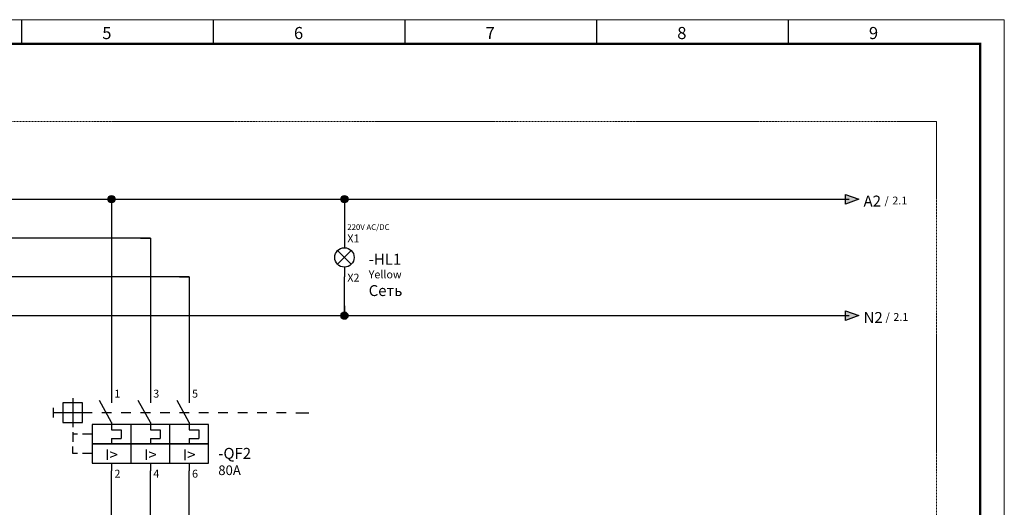
# Model space of a CAD drawing. Units: millimetres. Extents: x 0 to 7620, y 0 to 297.
# Drawn here: x 1567 to 1770, y 197 to 297 of the extents above; entities that cross this region are included whole.
import ezdxf
from ezdxf.enums import TextEntityAlignment as Align

# ---------------------------------------------------------------- set-up
doc = ezdxf.new("R2010")
doc.units = ezdxf.units.MM
doc.linetypes.add('CENTER', pattern=[50.8, 31.75, -6.35, 6.35, -6.35])
for name, color, linetype, lineweight in [('1 Осевая', 143, 'CENTER', 9), ('EPLAN300', 5, 'Continuous', 25), ('EPLAN311', 1, 'Continuous', 25), ('EPLAN400', 5, 'Continuous', 35), ('EPLAN403', 5, 'Continuous', 35), ('EPLAN420', 7, 'Continuous', 35), ('EPLAN421', 5, 'Continuous', 35), ('EPLAN442', 73, 'Continuous', 35), ('EPLAN500', 7, 'Continuous', 35), ('EPLAN501', 7, 'Continuous', 35), ('EPLAN541', 1, 'Continuous', 25)]:
    doc.layers.add(name, color=color, linetype=linetype, lineweight=lineweight)
doc.layers.add('ЛИСТ', color=4, linetype='Continuous')
doc.styles.get("Standard").update_dxf_attribs({"font": 'arial.ttf'})
doc.styles.add('Tahoma', font='isocpeur.ttf')
doc.styles.add('TEXT', font='isocpeur.ttf')

# ---------------------------------------------------------------- blocks, each defined once
blk = doc.blocks.new('А3_1')
at = {"lineweight": 5}
for p, q in [((0, 297), (420, 297)), ((420, 297), (420, 0))]:
    blk.add_line(p, q, dxfattribs=at)
for p, q in [((217.5, 292), (217.5, 297)), ((257, 292), (257, 297)), ((296.5, 292), (296.5, 297)), ((336, 292), (336, 297)), ((375.5, 292), (375.5, 297))]:
    blk.add_line(p, q)
at = {"const_width": 0.5}
blk.add_lwpolyline([(20, 5), (20, 292), (415, 292), (415, 5), (20, 5)], dxfattribs=at)
at = {"style": 'TEXT'}
for s, p in [('5', (234.1, 293)), ('6', (273.6, 293)), ('7', (313.1, 293)), ('8', (352.6, 293)), ('9', (392.1, 293))]:
    blk.add_text(s, height=2.5, dxfattribs=at).set_placement(p)
blk = doc.blocks.new('EPLSYM_LibraryGOST_symbol_Symbol97_Variant0_Placement1_2')
at = {"layer": 'EPLAN300', "color": 5, "linetype": 'Continuous', "lineweight": 25, "ltscale": 4}
for p, q in [((-8, 3), (-8, -3)), ((0, -2), (-2.5, 2.5)), ((8, -2), (5.5, 2.5)), ((16, -2), (13.5, 2.5)), ((-12, 1), (-12, -1)), ((-4, 0), (-12, 0)), ((38, 0), (40.65, 0)), ((0, -2), (0, -3.5)), ((8, -2), (8, -3.5)), ((16, -2), (16, -3.5)), ((-8, -4), (-8, -6)), ((0, -3.5), (2, -3.5)), ((2, -3.5), (2, -5.3)), ((8, -3.5), (10, -3.5)), ((10, -3.5), (10, -5.3)), ((16, -3.5), (18, -3.5)), ((18, -3.5), (18, -5.3)), ((-7, -4.4), (-8, -4.4)), ((-4, -4.4), (-6, -4.4)), ((0, -5.3), (2, -5.3)), ((0, -5.3), (0, -6.4)), ((8, -5.3), (8, -6.4)), ((8, -5.3), (10, -5.3)), ((16, -5.3), (18, -5.3)), ((16, -5.3), (16, -6.4)), ((-8, -8.4), (-8, -7)), ((-7, -8.4), (-8, -8.4)), ((-4, -8.4), (-6, -8.4)), ((0, -10.4), (0, -12)), ((8, -10.4), (8, -12)), ((16, -10.4), (16, -12))]:
    blk.add_line(p, q, dxfattribs=at)
at = {"layer": 'EPLAN300', "color": 5, "linetype": 'Continuous', "lineweight": 25}
for p, q in [((0, 4), (0, 2)), ((8, 4), (8, 2)), ((16, 4), (16, 2)), ((0, 0), (-2, 0)), ((4, 0), (2, 0)), ((8, 0), (6, 0)), ((12, 0), (10, 0)), ((16, 0), (14, 0)), ((20, 0), (18, 0)), ((24, 0), (22, 0)), ((28, 0), (26, 0)), ((32, 0), (30, 0)), ((36, 0), (34, 0)), ((4, -2.4), (4, -10.4)), ((12, -10.4), (12, -2.4))]:
    blk.add_line(p, q, dxfattribs=at)
at = {"layer": 'EPLAN300', "color": 5, "linetype": 'Continuous', "lineweight": 25, "ltscale": 4}
for points in [[(-10, -2), (-6, -2), (-6, 2), (-10, 2)], [(-4, -6.4), (20, -6.4), (20, -2.4), (-4, -2.4)], [(-4, -10.4), (20, -10.4), (20, -6.4), (-4, -6.4)]]:
    blk.add_lwpolyline(points, close=True, dxfattribs=at)
at = {"color": 5}
for tag, p in [('17_20029[1]', (0.6, 5.3)), ('17_20029[3]', (8.6, 5.3)), ('17_20029[5]', (16.6, 5.3))]:
    blk.add_attdef(tag, text='', height=1.1739, dxfattribs=at).set_placement(p, align=Align.BOTTOM_LEFT)
at = {"color": 0}
for tag, p in [('17_20028[1]', (0.6, 2.6)), ('17_20028[3]', (8.6, 2.6)), ('17_20028[5]', (16.6, 2.6))]:
    blk.add_attdef(tag, text='', height=1.6254, dxfattribs=at).set_placement(p, align=Align.BOTTOM_LEFT)
at = {"color": 5}
blk.add_attdef('17_20010', text='', height=2.2575, dxfattribs=at).set_placement((22, -7.52), align=Align.MIDDLE_LEFT)
at = {"color": 0}
for tag, p in [('17_20028[2]', (0.6, -8.8)), ('17_20028[4]', (8.6, -8.8)), ('17_20028[6]', (16.6, -8.8))]:
    blk.add_attdef(tag, text='', height=1.6254, dxfattribs=at).set_placement(p, align=Align.TOP_LEFT)
at = {"color": 73}
blk.add_attdef('17_20300', text='', height=1.6254, dxfattribs=at).set_placement((22, -10.5515), align=Align.MIDDLE_LEFT)
at = {"color": 5}
for tag, p in [('17_20029[2]', (0.6, -10.96)), ('17_20029[4]', (8.6, -10.96)), ('17_20029[6]', (16.6, -10.96))]:
    blk.add_attdef(tag, text='', height=1.1739, dxfattribs=at).set_placement(p, align=Align.TOP_LEFT)
at = {"color": 0}
for tag, p in [('17_20027', (22, -13.0895)), ('17_20901[1]', (22, -15.6275)), ('17_20011', (22, -18.1655)), ('17_20025', (22, -20.7035)), ('17_20024', (22, -23.2415))]:
    blk.add_attdef(tag, text='', height=1.6254, dxfattribs=at).set_placement(p, align=Align.MIDDLE_LEFT)
at = {"color": 3}
blk.add_attdef('17_20201[1]', text='', height=1.6254, dxfattribs=at).set_placement((22, -25.7795), align=Align.MIDDLE_LEFT)
at = {"layer": 'EPLAN300', "color": 5, "style": 'Tahoma'}
for p in [(0, -8.65), (8, -8.65), (15.9922, -8.6601)]:
    blk.add_text('I>', height=2.2575, dxfattribs=at).set_placement(p, align=Align.MIDDLE_CENTER)
blk = doc.blocks.new('EPLSYM_LibraryGOST_symbol_Symbol46_Variant4_Placement1')
at = {"layer": 'EPLAN300', "color": 5, "linetype": 'Continuous', "lineweight": 25, "ltscale": 4}
for p, q in [((0, 4), (0, 2)), ((1.4, 1.4), (-1.4, -1.4)), ((-1.4, 1.4), (1.4, -1.4)), ((0, -2), (0, -4))]:
    blk.add_line(p, q, dxfattribs=at)
blk.add_circle((0, 0), 2, dxfattribs=at)
at = {"color": 5}
blk.add_attdef('17_20029[1]', text='', height=1.1739, dxfattribs=at).set_placement((0.6, 5.3), align=Align.BOTTOM_LEFT)
at = {"color": 0}
blk.add_attdef('17_20028[1]', text='', height=1.6254, dxfattribs=at).set_placement((0.6, 2.6), align=Align.BOTTOM_LEFT)
at = {"color": 5}
blk.add_attdef('17_20010', text='', height=2.2575, dxfattribs=at).set_placement((5, 0), align=Align.MIDDLE_LEFT)
at = {"color": 0}
blk.add_attdef('17_20028[2]', text='', height=1.6254, dxfattribs=at).set_placement((0.6, -2.08), align=Align.TOP_LEFT)
at = {"color": 73}
blk.add_attdef('17_20300', text='', height=1.6254, dxfattribs=at).set_placement((5, -3.0315), align=Align.MIDDLE_LEFT)
at = {"color": 5}
blk.add_attdef('17_20029[2]', text='', height=1.1739, dxfattribs=at).set_placement((0.6, -4.24), align=Align.TOP_LEFT)
at = {"color": 0}
for tag, p in [('17_20027', (5, -5.5695)), ('17_20901[1]', (5, -8.1075)), ('17_20011', (5, -10.6455)), ('17_20025', (5, -13.1835)), ('17_20024', (5, -15.7215))]:
    blk.add_attdef(tag, text='', height=1.6254, dxfattribs=at).set_placement(p, align=Align.MIDDLE_LEFT)
at = {"color": 3}
blk.add_attdef('17_20201[1]', text='', height=1.6254, dxfattribs=at).set_placement((5, -18.2595), align=Align.MIDDLE_LEFT)
blk = doc.blocks.new('EPLSYM_LibrarySPECIAL_Symbol8_Variant0_Placement1')
at = {"layer": 'EPLAN311', "linetype": 'Continuous', "lineweight": 25, "ltscale": 4}
blk.add_hatch(color=1, dxfattribs=at).paths.add_polyline_path([(-0.75, 1), (2, 0), (-0.75, -1)], flags=0)
at = {"layer": 'EPLAN311', "color": 1, "linetype": 'Continuous', "lineweight": 25, "ltscale": 4}
blk.add_line((-2, 0), (-0.75, 0), dxfattribs=at)
blk.add_lwpolyline([(-0.75, 1), (2, 0), (-0.75, -1)], close=True, dxfattribs=at)
at = {"color": 5}
blk.add_attdef('70_20010', text='', height=2.26, dxfattribs=at).set_placement((3, 0), align=Align.MIDDLE_LEFT)
at = {"color": 73}
for tag, p in [('70_24350', (23.28, 0)), ('70_24300', (81.08, 0))]:
    blk.add_attdef(tag, text='', height=1.63, dxfattribs=at).set_placement(p, align=Align.MIDDLE_LEFT)

msp = doc.modelspace()

# ---------------------------------------------------------------- hatches: boundary and pattern name
at = {"layer": 'EPLAN311', "linetype": 'Continuous', "lineweight": 25, "ltscale": 4}
h = msp.add_hatch(color=1, dxfattribs=at)
edge = h.paths.add_edge_path(flags=0)
edge.add_arc((1586, 260), 0.75, 0, 360)
h = msp.add_hatch(color=1, dxfattribs=at)
edge = h.paths.add_edge_path(flags=0)
edge.add_arc((1634, 260), 0.75, 0, 360)
h = msp.add_hatch(color=1, dxfattribs=at)
edge = h.paths.add_edge_path(flags=0)
edge.add_arc((1634, 236), 0.75, 0, 360)

# ---------------------------------------------------------------- linework, layer by layer
at = {"layer": '1 Осевая', "ltscale": 0.01}
msp.add_lwpolyline([(1404, 276), (1756, 276), (1756, 132), (1404, 132)], close=True, dxfattribs=at)
at = {"layer": 'EPLAN311', "color": 1, "linetype": 'Continuous', "lineweight": 25, "ltscale": 4}
for p, q in [((1528, 260), (1586, 260)), ((1584, 260), (1588, 260)), ((1586, 260), (1586, 220)), ((1586, 260), (1586, 258)), ((1588, 260), (1634, 260)), ((1632, 260), (1636, 260)), ((1634, 260), (1634, 252)), ((1634, 260), (1634, 258)), ((1636, 260), (1738, 260)), ((1594, 252), (1536, 252)), ((1592, 252), (1594, 252)), ((1594, 252), (1594, 220)), ((1594, 252), (1594, 250)), ((1602, 244), (1544, 244)), ((1600, 244), (1602, 244)), ((1602, 244), (1602, 220)), ((1602, 244), (1602, 242)), ((1634, 238), (1634, 236)), ((1632, 236), (1636, 236)), ((1586, 184), (1586, 204)), ((1594, 188), (1594, 204)), ((1602, 192), (1602, 204))]:
    msp.add_line(p, q, dxfattribs=at)
for centre in [(1586, 260), (1634, 260), (1634, 236)]:
    msp.add_circle(centre, 0.75, dxfattribs=at)
at = {"layer": 'EPLAN541', "color": 1, "linetype": 'Continuous', "lineweight": 25, "ltscale": 4}
for p, q in [((1634, 236), (1634, 244)), ((1456, 236), (1634, 236)), ((1636, 236), (1738, 236))]:
    msp.add_line(p, q, dxfattribs=at)

# ---------------------------------------------------------------- block references
ref = msp.add_blockref('EPLSYM_LibrarySPECIAL_Symbol8_Variant0_Placement1', (1738, 260))
ref.add_attrib('70_20010', 'A2', dxfattribs={"layer": 'EPLAN403', "color": 5, "height": 2.257, "style": 'Tahoma'}).set_placement((1741, 259.62), align=Align.MIDDLE_LEFT)
ref.add_attrib('70_24350', '/', dxfattribs={"layer": 'EPLAN442', "color": 73, "height": 1.63, "style": 'Tahoma'}).set_placement((1745.31, 259.73), align=Align.MIDDLE_LEFT)
ref.add_attrib('70_24300', '2.1', dxfattribs={"layer": 'EPLAN442', "color": 73, "height": 1.625, "style": 'Tahoma'}).set_placement((1746.92, 259.73), align=Align.MIDDLE_LEFT)
ref = msp.add_blockref('EPLSYM_LibraryGOST_symbol_Symbol46_Variant4_Placement1', (1634, 248))
ref.add_attrib('17_20028[1]', 'X1', dxfattribs={"layer": 'EPLAN420', "color": 0, "height": 1.625, "style": 'Tahoma'}).set_placement((1634.6, 250.6), align=Align.BOTTOM_LEFT)
ref.add_attrib('17_20029[1]', '220V AC/DC', dxfattribs={"layer": 'EPLAN421', "color": 5, "height": 1.174, "style": 'Tahoma'}).set_placement((1634.6, 253.3), align=Align.BOTTOM_LEFT)
ref.add_attrib('17_20028[2]', 'X2', dxfattribs={"layer": 'EPLAN420', "color": 0, "height": 1.625, "style": 'Tahoma'}).set_placement((1634.6, 244.64), align=Align.TOP_LEFT)
ref.add_attrib('17_20010', '-HL1', dxfattribs={"layer": 'EPLAN400', "color": 5, "height": 2.257, "style": 'Tahoma'}).set_placement((1639, 247.62), align=Align.MIDDLE_LEFT)
ref.add_attrib('17_20027', 'Yellow', dxfattribs={"layer": 'EPLAN500', "color": 0, "height": 1.625, "style": 'Tahoma'}).set_placement((1639, 244.5), align=Align.MIDDLE_LEFT)
ref.add_attrib('17_20011', 'Сеть', dxfattribs={"layer": 'EPLAN501', "color": 0, "height": 2.257, "style": 'Tahoma'}).set_placement((1639, 241.17), align=Align.MIDDLE_LEFT)
ref = msp.add_blockref('EPLSYM_LibrarySPECIAL_Symbol8_Variant0_Placement1', (1738, 236))
ref.add_attrib('70_20010', 'N2', dxfattribs={"layer": 'EPLAN403', "color": 5, "height": 2.257, "style": 'Tahoma'}).set_placement((1741, 235.62), align=Align.MIDDLE_LEFT)
ref.add_attrib('70_24350', '/', dxfattribs={"layer": 'EPLAN442', "color": 73, "height": 1.63, "style": 'Tahoma'}).set_placement((1745.53, 235.73), align=Align.MIDDLE_LEFT)
ref.add_attrib('70_24300', '2.1', dxfattribs={"layer": 'EPLAN442', "color": 73, "height": 1.625, "style": 'Tahoma'}).set_placement((1747.14, 235.73), align=Align.MIDDLE_LEFT)
ref = msp.add_blockref('EPLSYM_LibraryGOST_symbol_Symbol97_Variant0_Placement1_2', (1586, 216))
ref.add_attrib('17_20028[1]', '1', dxfattribs={"layer": 'EPLAN420', "color": 0, "height": 1.63, "style": 'Tahoma'}).set_placement((1586.6, 218.6), align=Align.BOTTOM_LEFT)
ref.add_attrib('17_20028[2]', '2', dxfattribs={"layer": 'EPLAN420', "color": 0, "height": 1.63, "style": 'Tahoma'}).set_placement((1586.6, 204.24), align=Align.TOP_LEFT)
ref.add_attrib('17_20028[3]', '3', dxfattribs={"layer": 'EPLAN420', "color": 0, "height": 1.63, "style": 'Tahoma'}).set_placement((1594.6, 218.6), align=Align.BOTTOM_LEFT)
ref.add_attrib('17_20028[4]', '4', dxfattribs={"layer": 'EPLAN420', "color": 0, "height": 1.63, "style": 'Tahoma'}).set_placement((1594.6, 204.24), align=Align.TOP_LEFT)
ref.add_attrib('17_20028[5]', '5', dxfattribs={"layer": 'EPLAN420', "color": 0, "height": 1.63, "style": 'Tahoma'}).set_placement((1602.6, 218.6), align=Align.BOTTOM_LEFT)
ref.add_attrib('17_20028[6]', '6', dxfattribs={"layer": 'EPLAN420', "color": 0, "height": 1.63, "style": 'Tahoma'}).set_placement((1602.6, 204.24), align=Align.TOP_LEFT)
ref.add_attrib('17_20010', '-QF2', dxfattribs={"layer": 'EPLAN400', "color": 5, "height": 2.257, "style": 'Tahoma'}).set_placement((1608, 207.62), align=Align.MIDDLE_LEFT)
ref.add_attrib('17_20027', '80А', dxfattribs={"layer": 'EPLAN500', "color": 0, "height": 1.987, "style": 'Tahoma'}).set_placement((1608, 204.14), align=Align.MIDDLE_LEFT)
at = {"layer": 'ЛИСТ'}
msp.add_blockref('А3_1', (1350, 0), dxfattribs=at)

doc.saveas('drawing.dxf')
